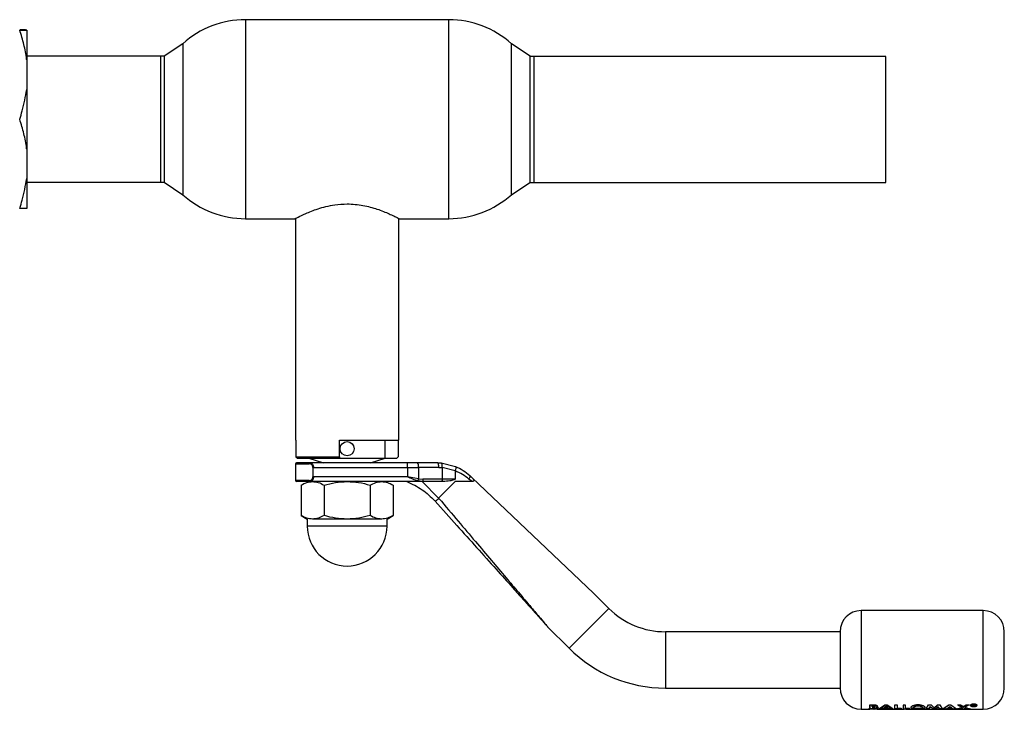
# Model space of a CAD drawing. Units: millimetres. Extents: x 0 to 423, y 0 to 297.
# Drawn here: x 149 to 170, y 74 to 89 of the extents above; entities that cross this region are included whole.
import ezdxf

# ---------------------------------------------------------------- set-up
doc = ezdxf.new("R2010")
doc.units = ezdxf.units.MM

msp = doc.modelspace()

# ---------------------------------------------------------------- linework, layer by layer
at = {"color": 7, "linetype": 'Continuous', "lineweight": 30}
for p, q in [((158.542, 88.684), (154.213, 88.684)), ((149.553, 88.464), (149.553, 87.826)), ((149.553, 88.464), (149.553, 88.464)), ((152.878, 88.173), (152.478, 87.907)), ((152.878, 88.173), (152.878, 84.955)), ((160.278, 87.907), (159.878, 88.173)), ((159.878, 84.955), (159.878, 88.173)), ((152.409, 87.909), (149.553, 87.909)), ((152.409, 85.219), (152.409, 87.909)), ((152.478, 87.907), (152.478, 85.222)), ((160.278, 85.222), (160.278, 87.907)), ((167.853, 87.902), (160.353, 87.902)), ((160.353, 87.902), (160.353, 85.212)), ((167.853, 85.212), (167.853, 87.902)), ((149.553, 87.826), (149.553, 87.2)), ((149.553, 87.2), (149.553, 85.926)), ((149.553, 85.926), (149.553, 85.3)), ((149.553, 85.3), (149.553, 84.664)), ((149.553, 85.219), (152.409, 85.219)), ((152.478, 85.222), (152.878, 84.955)), ((159.878, 84.955), (160.267, 85.215)), ((160.353, 85.212), (167.853, 85.212)), ((154.213, 84.444), (155.271, 84.444)), ((155.278, 84.449), (155.278, 79.724)), ((157.478, 79.724), (157.478, 84.449)), ((157.484, 84.444), (158.542, 84.444)), ((155.278, 79.724), (155.289, 79.724)), ((155.289, 79.724), (155.289, 79.374)), ((156.218, 79.724), (157.478, 79.724)), ((156.218, 79.374), (156.218, 79.724)), ((157.192, 79.344), (157.192, 79.724)), ((157.466, 79.724), (157.466, 79.374)), ((155.289, 79.374), (156.218, 79.374)), ((155.289, 79.374), (155.32, 79.344)), ((155.32, 79.344), (156.218, 79.344)), ((155.563, 79.344), (155.878, 79.244)), ((156.218, 79.374), (156.218, 79.344)), ((156.218, 79.344), (157.192, 79.344)), ((156.878, 79.244), (157.192, 79.344)), ((157.192, 79.344), (157.436, 79.344)), ((157.466, 79.374), (157.436, 79.344)), ((155.278, 79.224), (155.278, 78.864)), ((157.664, 79.244), (155.582, 79.244)), ((155.656, 78.944), (155.656, 79.144)), ((155.663, 79.144), (157.664, 79.144)), ((157.664, 79.144), (157.664, 79.244)), ((157.875, 79.244), (157.664, 79.244)), ((157.664, 79.144), (157.664, 78.944)), ((157.664, 79.144), (157.899, 79.144)), ((158.301, 79.244), (157.875, 79.244)), ((157.899, 79.144), (157.899, 78.9)), ((158.331, 79.144), (157.899, 79.144)), ((158.301, 79.244), (158.381, 79.241)), ((158.331, 79.144), (158.404, 79.141)), ((158.381, 79.241), (158.689, 79.166)), ((158.404, 79.141), (158.404, 78.894)), ((158.678, 79.075), (158.404, 79.141)), ((157.664, 78.944), (155.663, 78.944)), ((157.899, 78.9), (157.664, 78.944)), ((157.899, 78.9), (157.993, 78.894)), ((158.404, 78.894), (157.993, 78.894)), ((158.678, 78.894), (158.404, 78.894)), ((158.678, 79.072), (158.678, 78.894)), ((159.039, 78.844), (158.974, 78.897)), ((159.039, 78.922), (158.989, 78.97)), ((161.627, 76.469), (159.039, 78.922)), ((155.396, 78.768), (155.396, 78.12)), ((155.942, 78.844), (155.582, 78.844)), ((156.378, 78.844), (155.641, 78.844)), ((155.887, 78.768), (155.887, 78.12)), ((157.114, 78.844), (156.378, 78.844)), ((157.981, 78.844), (156.813, 78.844)), ((156.868, 78.768), (156.868, 78.12)), ((157.359, 78.768), (157.359, 78.12)), ((157.981, 78.844), (157.887, 78.856)), ((157.978, 78.844), (158.326, 78.493)), ((158.388, 78.844), (157.981, 78.844)), ((158.678, 78.844), (158.326, 78.493)), ((158.421, 78.844), (158.388, 78.844)), ((155.396, 78.12), (155.528, 78.044)), ((155.528, 78.044), (155.528, 77.894)), ((156.378, 78.044), (155.641, 78.044)), ((157.114, 78.044), (156.378, 78.044)), ((157.228, 78.044), (157.359, 78.12)), ((157.228, 77.894), (157.228, 78.044)), ((157.228, 77.894), (155.528, 77.894)), ((161.955, 76.142), (161.627, 76.469)), ((169.928, 76.094), (167.328, 76.094)), ((160.647, 75.752), (161.106, 75.293)), ((166.878, 75.644), (163.157, 75.644)), ((166.878, 75.644), (166.878, 75.044)), ((166.878, 75.044), (166.878, 74.444)), ((163.157, 74.444), (166.878, 74.444)), ((167.511, 74.005), (167.511, 74.085)), ((167.511, 74.085), (167.558, 74.085)), ((167.511, 74.083), (167.511, 74.002)), ((167.558, 74.083), (167.511, 74.083)), ((167.558, 74.085), (167.617, 74.083)), ((167.617, 74.081), (167.558, 74.083)), ((167.563, 74.042), (167.563, 74.063)), ((167.563, 74.063), (167.58, 74.063)), ((167.563, 74.044), (167.577, 74.044)), ((167.577, 74.042), (167.563, 74.042)), ((167.718, 74.005), (167.836, 74.085)), ((167.836, 74.083), (167.718, 74.002)), ((167.86, 74.056), (167.816, 74.027)), ((167.816, 74.024), (167.86, 74.054)), ((167.836, 74.085), (167.884, 74.085)), ((167.884, 74.083), (167.836, 74.083)), ((167.904, 74.027), (167.86, 74.056)), ((167.86, 74.054), (167.904, 74.024)), ((167.884, 74.085), (168.002, 74.005)), ((168.002, 74.002), (167.884, 74.083)), ((168.045, 74.085), (168.097, 74.085)), ((168.045, 74.005), (168.045, 74.085)), ((168.097, 74.083), (168.045, 74.083)), ((168.097, 74.085), (168.097, 74.013)), ((168.224, 74.083), (168.224, 74.002)), ((168.276, 74.083), (168.224, 74.083)), ((168.276, 74.011), (168.276, 74.083)), ((168.716, 74.005), (168.766, 74.085)), ((168.766, 74.085), (168.82, 74.085)), ((168.8, 74.047), (168.769, 74.005)), ((168.769, 74.002), (168.8, 74.044)), ((168.861, 74.005), (168.8, 74.047)), ((168.82, 74.085), (168.886, 74.021)), ((168.886, 74.021), (168.953, 74.085)), ((168.953, 74.083), (168.886, 74.019)), ((168.972, 74.047), (168.911, 74.005)), ((168.911, 74.002), (168.972, 74.044)), ((168.953, 74.085), (169.007, 74.085)), ((168.953, 74.083), (168.953, 74.085)), ((169.007, 74.083), (168.953, 74.083)), ((169.003, 74.005), (168.972, 74.047)), ((169.007, 74.085), (169.056, 74.005)), ((169.076, 74.005), (169.194, 74.085)), ((169.194, 74.083), (169.076, 74.002)), ((169.175, 74.024), (169.218, 74.054)), ((169.194, 74.085), (169.242, 74.085)), ((169.218, 74.054), (169.262, 74.024)), ((169.242, 74.085), (169.36, 74.005)), ((169.385, 74.085), (169.447, 74.085)), ((169.477, 74.037), (169.385, 74.085)), ((169.385, 74.083), (169.477, 74.034)), ((169.447, 74.085), (169.508, 74.051)), ((169.508, 74.051), (169.568, 74.085)), ((169.568, 74.083), (169.508, 74.049)), ((169.63, 74.085), (169.538, 74.037)), ((169.568, 74.085), (169.63, 74.085)), ((169.659, 74.07), (169.656, 74.076)), ((169.697, 74.092), (169.73, 74.092)), ((169.697, 74.09), (169.697, 74.059)), ((169.73, 74.09), (169.697, 74.09)), ((169.708, 74.062), (169.697, 74.062)), ((169.697, 74.059), (169.708, 74.059)), ((169.708, 74.07), (169.729, 74.07)), ((169.708, 74.059), (169.708, 74.07)), ((169.746, 74.066), (169.746, 74.063)), ((169.747, 74.064), (169.746, 74.065)), ((169.746, 74.063), (169.747, 74.059)), ((169.747, 74.059), (169.763, 74.059)), ((169.758, 74.083), (169.756, 74.079)), ((169.756, 74.077), (169.758, 74.081)), ((169.758, 74.069), (169.758, 74.066)), ((169.758, 74.064), (169.758, 74.067)), ((169.763, 74.062), (169.759, 74.062)), ((169.761, 74.062), (169.763, 74.062)), ((169.763, 74.059), (169.761, 74.06)), ((167.328, 73.994), (167.514, 73.994)), ((167.481, 73.992), (167.491, 73.994)), ((167.517, 73.992), (167.481, 73.992)), ((167.593, 74.005), (167.511, 74.005)), ((167.511, 74.002), (167.593, 74.002)), ((167.513, 73.998), (167.534, 74.002)), ((167.548, 73.996), (167.517, 73.992)), ((167.578, 73.992), (167.548, 73.996)), ((167.563, 74.028), (167.576, 74.028)), ((167.578, 74.011), (167.563, 74.011)), ((167.591, 73.995), (167.621, 74.002)), ((167.603, 73.995), (167.633, 73.999)), ((167.7, 73.992), (167.664, 73.992)), ((167.667, 73.994), (168.247, 73.994)), ((167.69, 73.994), (167.7, 73.992)), ((167.774, 74.005), (167.718, 74.005)), ((167.718, 74.002), (167.774, 74.002)), ((167.797, 74.015), (167.774, 74.005)), ((167.774, 74.002), (167.797, 74.012)), ((167.923, 74.015), (167.797, 74.015)), ((167.797, 74.012), (167.923, 74.012)), ((167.816, 74.027), (167.904, 74.027)), ((167.904, 74.024), (167.816, 74.024)), ((167.924, 73.992), (167.887, 73.992)), ((167.946, 74.005), (167.923, 74.015)), ((167.923, 74.012), (167.946, 74.002)), ((168.002, 74.005), (167.946, 74.005)), ((167.946, 74.002), (168.002, 74.002)), ((168.179, 74.005), (168.045, 74.005)), ((168.097, 74.013), (168.179, 74.013)), ((168.138, 73.994), (168.148, 73.992)), ((168.179, 74.013), (168.179, 74.005)), ((168.224, 74.002), (168.358, 74.002)), ((168.247, 73.994), (168.247, 73.992)), ((168.276, 74.013), (168.358, 74.013)), ((168.358, 74.011), (168.276, 74.011)), ((168.282, 73.998), (168.282, 73.999)), ((168.284, 73.994), (169.928, 73.994)), ((168.284, 73.993), (168.284, 73.992)), ((168.358, 74.013), (168.358, 74.005)), ((168.358, 74.002), (168.358, 74.011)), ((168.426, 73.992), (168.426, 73.994)), ((168.459, 73.992), (168.426, 73.992)), ((168.459, 73.993), (168.459, 73.992)), ((168.482, 73.993), (168.492, 73.993)), ((168.503, 73.992), (168.489, 73.992)), ((168.492, 73.993), (168.503, 73.992)), ((168.769, 74.005), (168.716, 74.005)), ((168.911, 74.005), (168.861, 74.005)), ((168.88, 73.992), (168.88, 73.994)), ((168.917, 73.992), (168.88, 73.992)), ((168.917, 73.993), (168.917, 73.992)), ((169.056, 74.005), (169.003, 74.005)), ((169.003, 74.002), (169.056, 74.002)), ((169.076, 74.002), (169.132, 74.002)), ((169.132, 74.002), (169.155, 74.012)), ((169.155, 74.012), (169.282, 74.012)), ((169.262, 74.024), (169.175, 74.024)), ((169.24, 73.994), (169.271, 73.993)), ((169.282, 74.012), (169.304, 74.002)), ((169.304, 74.002), (169.36, 74.002)), ((169.379, 74.005), (169.477, 74.037)), ((169.44, 74.005), (169.379, 74.005)), ((169.508, 74.024), (169.44, 74.005)), ((169.575, 74.005), (169.508, 74.024)), ((169.538, 74.037), (169.636, 74.005)), ((169.636, 74.005), (169.575, 74.005))]:
    msp.add_line(p, q, dxfattribs=at)
at = {"color": 1, "linetype": 'Continuous', "lineweight": 30}
for p, q in [((154.213, 88.684), (154.213, 84.444)), ((158.542, 84.444), (158.542, 88.684)), ((155.278, 79.224), (155.567, 79.224)), ((155.567, 78.864), (155.278, 78.864)), ((161.955, 76.142), (161.106, 75.293)), ((167.328, 76.094), (167.328, 73.994)), ((169.928, 73.994), (169.928, 76.094)), ((163.157, 75.644), (163.157, 75.044)), ((163.157, 75.044), (163.157, 74.444))]:
    msp.add_line(p, q, dxfattribs=at)
at = {"color": 7, "linetype": 'Continuous', "lineweight": 30, "flags": 128}
msp.add_lwpolyline([(158.404, 78.894), (158.404, 78.884), (158.403, 78.875), (158.401, 78.866), (158.399, 78.859), (158.397, 78.853), (158.394, 78.848), (158.391, 78.845), (158.388, 78.844)], dxfattribs=at)
at = {"color": 7, "linetype": 'Continuous', "lineweight": 30}
msp.add_circle((156.378, 79.544), 0.15, dxfattribs=at)
for centre, radius, start, end in [((154.213, 86.684), 2, 90, 131.9017), ((158.542, 86.684), 2, 48.0983, 90), ((152.409, 86.564), 1.345, 87.0306, 90), ((160.353, 86.557), 1.345, 90, 93.2213), ((152.409, 86.564), 1.345, 270, 272.9694), ((160.353, 86.557), 1.345, 266.3421, 270), ((154.213, 86.444), 2, 228.0983, 270), ((158.542, 86.444), 2, 270, 311.9017), ((155.298, 79.224), 0.02, 90, 180), ((157.774, 79.168), 0.126, 349.2234, 37.1969), ((155.298, 78.864), 0.02, 180, 270), ((156.378, 77.894), 0.85, 180, 0), ((163.157, 77.344), 1.7, 225, 270), ((167.328, 75.644), 0.45, 90, 180), ((169.928, 75.644), 0.45, 0, 90), ((163.157, 77.344), 2.9, 225, 270), ((167.328, 74.444), 0.45, 180, 270), ((169.928, 74.444), 0.45, 270, 360)]:
    msp.add_arc(centre, radius, start, end, dxfattribs=at)
for points, knots in [([(149.553, 88.464), (149.544, 88.464), (149.513, 88.465), (149.449, 88.465), (149.403, 88.465)], [0, 0, 0, 0, 0.284588, 1, 1, 1, 1]), ([(149.403, 88.463), (149.438, 88.463), (149.504, 88.464), (149.537, 88.464), (149.553, 88.464)], [0, 0, 0, 0, 0.526183, 1, 1, 1, 1]), ([(149.553, 87.826), (149.552, 87.833), (149.538, 87.943), (149.498, 88.158), (149.435, 88.361), (149.403, 88.463)], [0, 0, 0, 0, 0.029292, 0.512809, 1, 1, 1, 1]), ([(149.403, 86.562), (149.422, 86.622), (149.49, 86.831), (149.527, 87.046), (149.553, 87.2)], [0, 0, 0, 0, 0.284623, 1, 1, 1, 1]), ([(149.553, 85.926), (149.552, 85.932), (149.538, 86.043), (149.498, 86.257), (149.435, 86.46), (149.403, 86.562)], [0, 0, 0, 0, 0.029292, 0.512809, 1, 1, 1, 1]), ([(149.403, 84.663), (149.422, 84.723), (149.49, 84.931), (149.527, 85.146), (149.553, 85.3)], [0, 0, 0, 0, 0.284623, 1, 1, 1, 1]), ([(155.271, 84.446), (155.27, 84.445), (155.264, 84.442), (155.325, 84.474), (155.489, 84.554), (155.706, 84.642), (155.927, 84.705), (156.134, 84.746), (156.405, 84.767), (156.722, 84.735), (157.033, 84.649), (157.245, 84.562), (157.377, 84.5), (157.447, 84.465), (157.484, 84.446), (157.484, 84.446), (157.484, 84.446)], [0, 0, 0, 0, 0.016875, 0.111325, 0.20704, 0.312466, 0.368327, 0.426079, 0.499991, 0.596813, 0.693276, 0.798535, 0.854377, 0.912101, 0.963577, 1, 1, 1, 1]), ([(149.553, 84.664), (149.544, 84.664), (149.513, 84.664), (149.449, 84.663), (149.403, 84.663)], [0, 0, 0, 0, 0.284588, 1, 1, 1, 1]), ([(155.582, 79.244), (155.542, 79.244), (155.459, 79.244), (155.37, 79.244), (155.309, 79.244), (155.301, 79.244), (155.298, 79.244)], [0, 0, 0, 0, 0.234855, 0.482227, 0.738709, 1, 1, 1, 1]), ([(155.65, 79.144), (155.65, 79.15), (155.648, 79.163), (155.638, 79.186), (155.619, 79.207), (155.593, 79.221), (155.576, 79.223), (155.567, 79.224)], [0, 0, 0, 0, 0.121341, 0.251324, 0.501009, 0.750842, 1, 1, 1, 1]), ([(155.582, 79.244), (155.591, 79.243), (155.609, 79.24), (155.631, 79.224), (155.646, 79.205), (155.655, 79.187), (155.662, 79.166), (155.663, 79.151), (155.663, 79.144)], [0, 0, 0, 0, 0.2484258, 0.4977385, 0.6314982, 0.7486388, 0.8782428, 1, 1, 1, 1]), ([(158.689, 79.166), (158.691, 79.165), (158.694, 79.162), (158.696, 79.151), (158.695, 79.132), (158.688, 79.103), (158.681, 79.084), (158.678, 79.075)], [0, 0, 0, 0, 0.153238, 0.298523, 0.563774, 0.797632, 1, 1, 1, 1]), ([(158.678, 79.072), (158.678, 79.073), (158.678, 79.074), (158.678, 79.075), (158.678, 79.075)], [0, 0, 0, 0, 0.840991, 1, 1, 1, 1]), ([(158.689, 79.166), (158.743, 79.14), (158.855, 79.087), (158.943, 79.009), (158.989, 78.97)], [0, 0, 0, 0, 0.4879746, 1, 1, 1, 1]), ([(155.567, 78.864), (155.576, 78.865), (155.593, 78.867), (155.619, 78.882), (155.638, 78.902), (155.648, 78.925), (155.65, 78.938), (155.65, 78.944)], [0, 0, 0, 0, 0.250394, 0.499765, 0.74945, 0.878999, 1, 1, 1, 1]), ([(155.663, 78.944), (155.663, 78.936), (155.662, 78.921), (155.655, 78.899), (155.645, 78.882), (155.629, 78.863), (155.608, 78.848), (155.59, 78.845), (155.582, 78.844)], [0, 0, 0, 0, 0.1268785, 0.2626554, 0.3896162, 0.5142285, 0.7573872, 1, 1, 1, 1]), ([(157.887, 78.856), (157.85, 78.868), (157.776, 78.891), (157.701, 78.927), (157.664, 78.944)], [0, 0, 0, 0, 0.502835, 1, 1, 1, 1]), ([(157.887, 78.856), (157.888, 78.858), (157.891, 78.864), (157.895, 78.879), (157.897, 78.892), (157.899, 78.9)], [0, 0, 0, 0, 0.280709, 0.561396, 1, 1, 1, 1]), ([(158.678, 78.894), (158.678, 78.893), (158.677, 78.892), (158.675, 78.89), (158.667, 78.884), (158.631, 78.871), (158.549, 78.853), (158.47, 78.847), (158.421, 78.844)], [0, 0, 0, 0, 0.00658, 0.014896, 0.0355, 0.118314, 0.446848, 1, 1, 1, 1]), ([(158.974, 78.897), (158.93, 78.931), (158.841, 79), (158.732, 79.048), (158.678, 79.072)], [0, 0, 0, 0, 0.49956, 1, 1, 1, 1]), ([(159.039, 78.922), (159.048, 78.913), (159.061, 78.9), (159.074, 78.882), (159.079, 78.871), (159.08, 78.862), (159.076, 78.855), (159.067, 78.847), (159.053, 78.844), (159.042, 78.844), (159.039, 78.844)], [0, 0, 0, 0, 0.260677, 0.356813, 0.453858, 0.527086, 0.600122, 0.716338, 0.915715, 1, 1, 1, 1]), ([(155.582, 78.844), (155.542, 78.844), (155.459, 78.844), (155.37, 78.844), (155.309, 78.844), (155.301, 78.844), (155.298, 78.844)], [0, 0, 0, 0, 0.234855, 0.482227, 0.738709, 1, 1, 1, 1]), ([(155.396, 78.768), (155.436, 78.79), (155.517, 78.832), (155.6, 78.84), (155.641, 78.844)], [0, 0, 0, 0, 0.499749, 1, 1, 1, 1]), ([(155.528, 78.844), (155.533, 78.844), (155.543, 78.844), (155.609, 78.844), (155.641, 78.844)], [0, 0, 0, 0, 0.508609, 1, 1, 1, 1]), ([(155.641, 78.844), (155.683, 78.84), (155.766, 78.833), (155.846, 78.79), (155.887, 78.768)], [0, 0, 0, 0, 0.494511, 1, 1, 1, 1]), ([(155.887, 78.768), (155.967, 78.789), (156.127, 78.832), (156.294, 78.84), (156.378, 78.844)], [0, 0, 0, 0, 0.495458, 1, 1, 1, 1]), ([(156.378, 78.844), (156.46, 78.84), (156.626, 78.833), (156.787, 78.79), (156.868, 78.768)], [0, 0, 0, 0, 0.494511, 1, 1, 1, 1]), ([(156.868, 78.768), (156.908, 78.789), (156.989, 78.832), (157.072, 78.84), (157.114, 78.844)], [0, 0, 0, 0, 0.495458, 1, 1, 1, 1]), ([(157.114, 78.844), (157.155, 78.84), (157.238, 78.832), (157.319, 78.79), (157.359, 78.768)], [0, 0, 0, 0, 0.499617, 1, 1, 1, 1]), ([(157.653, 78.844), (157.764, 78.792), (157.987, 78.688), (158.162, 78.516), (158.25, 78.43)], [0, 0, 0, 0, 0.501176, 1, 1, 1, 1]), ([(159.039, 78.844), (158.958, 78.844), (158.844, 78.844), (158.715, 78.844), (158.678, 78.844)], [0, 0, 0, 0, 0.711586, 1, 1, 1, 1]), ([(158.334, 78.485), (158.471, 78.322), (158.731, 78.015), (159.104, 77.575), (159.444, 77.174), (159.749, 76.813), (160.032, 76.479), (160.277, 76.19), (160.471, 75.96), (160.586, 75.824), (160.634, 75.768), (160.646, 75.754), (160.647, 75.753), (160.647, 75.752)], [0, 0, 0, 0, 0.174615, 0.329704, 0.474073, 0.60678, 0.718745, 0.83598, 0.920325, 0.972757, 0.98868, 0.994697, 1, 1, 1, 1]), ([(158.256, 78.423), (158.409, 78.252), (158.703, 77.924), (159.135, 77.441), (159.533, 76.997), (159.862, 76.629), (160.112, 76.349), (160.292, 76.149), (160.427, 75.998), (160.523, 75.891), (160.584, 75.823), (160.62, 75.782), (160.635, 75.765), (160.639, 75.761), (160.64, 75.76), (160.639, 75.761), (160.637, 75.763), (160.637, 75.764)], [0, 0, 0, 0, 0.18986, 0.364046, 0.5362, 0.683598, 0.773166, 0.847724, 0.907343, 0.94289, 0.969041, 0.986162, 0.991637, 0.993825, 0.995824, 0.997817, 1, 1, 1, 1]), ([(155.641, 78.044), (155.6, 78.048), (155.517, 78.056), (155.437, 78.098), (155.396, 78.12)], [0, 0, 0, 0, 0.494511, 1, 1, 1, 1]), ([(155.887, 78.12), (155.847, 78.099), (155.767, 78.056), (155.683, 78.048), (155.641, 78.044)], [0, 0, 0, 0, 0.495458, 1, 1, 1, 1]), ([(156.378, 78.044), (156.295, 78.048), (156.129, 78.056), (155.968, 78.098), (155.887, 78.12)], [0, 0, 0, 0, 0.494511, 1, 1, 1, 1]), ([(156.868, 78.12), (156.789, 78.099), (156.628, 78.056), (156.461, 78.048), (156.378, 78.044)], [0, 0, 0, 0, 0.495458, 1, 1, 1, 1]), ([(157.114, 78.044), (157.073, 78.048), (156.989, 78.056), (156.909, 78.098), (156.868, 78.12)], [0, 0, 0, 0, 0.494511, 1, 1, 1, 1]), ([(157.359, 78.12), (157.319, 78.099), (157.239, 78.056), (157.156, 78.048), (157.114, 78.044)], [0, 0, 0, 0, 0.495458, 1, 1, 1, 1]), ([(170.378, 75.044), (170.378, 75.12), (170.378, 75.236), (170.378, 75.375), (170.378, 75.471), (170.378, 75.549), (170.378, 75.624), (170.378, 75.636), (170.378, 75.644)], [0, 0, 0, 0, 0.239457, 0.368361, 0.5, 0.631639, 0.760543, 1, 1, 1, 1]), ([(170.378, 74.444), (170.378, 74.452), (170.378, 74.464), (170.378, 74.539), (170.378, 74.617), (170.378, 74.713), (170.378, 74.852), (170.378, 74.969), (170.378, 75.044)], [0, 0, 0, 0, 0.239457, 0.368361, 0.5, 0.631639, 0.760543, 1, 1, 1, 1]), ([(167.577, 74.044), (167.583, 74.044), (167.593, 74.044), (167.606, 74.046), (167.615, 74.047), (167.62, 74.049), (167.623, 74.052), (167.623, 74.054), (167.623, 74.055)], [0, 0, 0, 0, 0.259987, 0.499865, 0.627694, 0.749914, 0.874803, 1, 1, 1, 1]), ([(167.623, 74.052), (167.623, 74.051), (167.623, 74.05), (167.62, 74.047), (167.615, 74.045), (167.606, 74.043), (167.593, 74.042), (167.583, 74.042), (167.577, 74.042)], [0, 0, 0, 0, 0.125365, 0.250402, 0.372648, 0.50052, 0.7374, 1, 1, 1, 1]), ([(167.58, 74.063), (167.585, 74.063), (167.595, 74.063), (167.607, 74.061), (167.615, 74.059), (167.62, 74.057), (167.623, 74.055), (167.623, 74.053), (167.623, 74.052)], [0, 0, 0, 0, 0.265068, 0.499484, 0.627592, 0.74955, 0.874645, 1, 1, 1, 1]), ([(167.617, 74.083), (167.625, 74.082), (167.641, 74.08), (167.66, 74.074), (167.673, 74.066), (167.675, 74.06), (167.675, 74.057)], [0, 0, 0, 0, 0.250344, 0.500318, 0.750073, 1, 1, 1, 1]), ([(167.675, 74.055), (167.675, 74.057), (167.673, 74.063), (167.66, 74.071), (167.641, 74.078), (167.625, 74.08), (167.617, 74.081)], [0, 0, 0, 0, 0.250164, 0.500022, 0.749903, 1, 1, 1, 1]), ([(167.675, 74.057), (167.675, 74.055), (167.674, 74.051), (167.666, 74.045), (167.654, 74.041), (167.645, 74.039)], [0, 0, 0, 0, 0.250689, 0.501216, 1, 1, 1, 1]), ([(167.645, 74.037), (167.654, 74.039), (167.666, 74.042), (167.674, 74.049), (167.675, 74.053), (167.675, 74.055)], [0, 0, 0, 0, 0.498548, 0.74915, 1, 1, 1, 1]), ([(168.388, 74.035), (168.39, 74.041), (168.394, 74.053), (168.429, 74.071), (168.48, 74.086), (168.52, 74.087), (168.54, 74.088)], [0, 0, 0, 0, 0.250006, 0.499999, 0.750075, 1, 1, 1, 1]), ([(168.54, 74.086), (168.52, 74.085), (168.48, 74.083), (168.429, 74.069), (168.394, 74.051), (168.39, 74.039), (168.388, 74.033)], [0, 0, 0, 0, 0.249649, 0.499611, 0.749719, 1, 1, 1, 1]), ([(168.44, 74.033), (168.441, 74.037), (168.443, 74.042), (168.455, 74.05), (168.467, 74.055), (168.483, 74.06), (168.506, 74.064), (168.526, 74.065), (168.539, 74.066)], [0, 0, 0, 0, 0.249653, 0.373768, 0.500126, 0.626927, 0.750617, 1, 1, 1, 1]), ([(168.539, 74.068), (168.526, 74.068), (168.506, 74.067), (168.483, 74.062), (168.468, 74.058), (168.457, 74.053), (168.453, 74.05), (168.451, 74.049)], [0, 0, 0, 0, 0.362353, 0.542062, 0.726267, 0.909848, 1, 1, 1, 1]), ([(168.539, 74.066), (168.552, 74.065), (168.572, 74.064), (168.595, 74.06), (168.615, 74.054), (168.634, 74.044), (168.637, 74.037), (168.638, 74.033)], [0, 0, 0, 0, 0.249372, 0.371585, 0.500168, 0.749897, 1, 1, 1, 1]), ([(168.54, 74.088), (168.56, 74.088), (168.6, 74.086), (168.649, 74.071), (168.685, 74.053), (168.688, 74.041), (168.69, 74.035)], [0, 0, 0, 0, 0.249888, 0.499906, 0.7499, 1, 1, 1, 1]), ([(168.69, 74.033), (168.688, 74.039), (168.685, 74.05), (168.649, 74.069), (168.6, 74.083), (168.56, 74.085), (168.54, 74.086)], [0, 0, 0, 0, 0.250373, 0.500479, 0.750391, 1, 1, 1, 1]), ([(169.656, 74.076), (169.657, 74.08), (169.659, 74.087), (169.675, 74.097), (169.699, 74.104), (169.717, 74.105), (169.726, 74.105)], [0, 0, 0, 0, 0.250285, 0.500003, 0.750032, 1, 1, 1, 1]), ([(169.726, 74.103), (169.717, 74.102), (169.699, 74.102), (169.675, 74.094), (169.659, 74.085), (169.657, 74.077), (169.656, 74.074)], [0, 0, 0, 0, 0.2497072, 0.4996326, 0.7495245, 1, 1, 1, 1]), ([(169.656, 74.074), (169.657, 74.07), (169.659, 74.063), (169.676, 74.055), (169.699, 74.05), (169.717, 74.049), (169.726, 74.049)], [0, 0, 0, 0, 0.250986, 0.500301, 0.750248, 1, 1, 1, 1]), ([(169.666, 74.074), (169.667, 74.077), (169.669, 74.083), (169.683, 74.091), (169.703, 74.097), (169.719, 74.098), (169.726, 74.098)], [0, 0, 0, 0, 0.2537591, 0.5003732, 0.7497912, 1, 1, 1, 1]), ([(169.726, 74.052), (169.719, 74.053), (169.703, 74.053), (169.686, 74.057), (169.676, 74.061), (169.668, 74.066), (169.667, 74.071), (169.666, 74.074)], [0, 0, 0, 0, 0.250406, 0.499143, 0.624417, 0.74991, 1, 1, 1, 1]), ([(169.689, 74.059), (169.694, 74.058), (169.705, 74.055), (169.719, 74.055), (169.726, 74.055)], [0, 0, 0, 0, 0.415998, 1, 1, 1, 1]), ([(169.726, 74.105), (169.735, 74.105), (169.754, 74.104), (169.777, 74.097), (169.793, 74.087), (169.796, 74.08), (169.797, 74.076)], [0, 0, 0, 0, 0.250005, 0.500061, 0.750159, 1, 1, 1, 1]), ([(169.797, 74.074), (169.796, 74.077), (169.793, 74.085), (169.777, 74.095), (169.754, 74.102), (169.735, 74.102), (169.726, 74.103)], [0, 0, 0, 0, 0.250116, 0.500328, 0.750268, 1, 1, 1, 1]), ([(169.726, 74.098), (169.734, 74.098), (169.75, 74.097), (169.77, 74.091), (169.784, 74.083), (169.786, 74.077), (169.786, 74.074)], [0, 0, 0, 0, 0.250638, 0.499615, 0.747799, 1, 1, 1, 1]), ([(169.786, 74.074), (169.786, 74.071), (169.784, 74.066), (169.777, 74.061), (169.767, 74.057), (169.75, 74.053), (169.734, 74.053), (169.726, 74.052)], [0, 0, 0, 0, 0.253744, 0.375786, 0.500968, 0.747957, 1, 1, 1, 1]), ([(169.726, 74.049), (169.736, 74.049), (169.754, 74.05), (169.777, 74.055), (169.794, 74.063), (169.796, 74.07), (169.797, 74.074)], [0, 0, 0, 0, 0.250268, 0.499752, 0.749527, 1, 1, 1, 1]), ([(169.726, 74.055), (169.734, 74.055), (169.75, 74.055), (169.761, 74.059), (169.767, 74.06)], [0, 0, 0, 0, 0.528074, 1, 1, 1, 1]), ([(169.729, 74.07), (169.733, 74.07), (169.738, 74.07), (169.743, 74.069), (169.744, 74.069), (169.745, 74.068), (169.746, 74.067), (169.746, 74.066)], [0, 0, 0, 0, 0.499342, 0.629007, 0.689299, 0.749745, 1, 1, 1, 1]), ([(169.73, 74.092), (169.733, 74.092), (169.738, 74.092), (169.745, 74.091), (169.749, 74.09), (169.753, 74.089), (169.757, 74.086), (169.757, 74.084), (169.758, 74.083)], [0, 0, 0, 0, 0.2507034, 0.3852056, 0.5007972, 0.6237993, 0.7512445, 1, 1, 1, 1]), ([(169.758, 74.081), (169.757, 74.082), (169.757, 74.084), (169.753, 74.087), (169.749, 74.088), (169.745, 74.089), (169.738, 74.09), (169.733, 74.09), (169.73, 74.09)], [0, 0, 0, 0, 0.248832, 0.376854, 0.499626, 0.615058, 0.749544, 1, 1, 1, 1]), ([(169.748, 74.074), (169.75, 74.074), (169.753, 74.075), (169.755, 74.076), (169.756, 74.077)], [0, 0, 0, 0, 0.51889, 1, 1, 1, 1]), ([(169.758, 74.067), (169.758, 74.068), (169.758, 74.07), (169.755, 74.072), (169.753, 74.073), (169.75, 74.073), (169.748, 74.074)], [0, 0, 0, 0, 0.5002633, 0.6022757, 0.716761, 1, 1, 1, 1]), ([(169.753, 74.075), (169.753, 74.075), (169.754, 74.075), (169.755, 74.074), (169.758, 74.072), (169.758, 74.071), (169.758, 74.069)], [0, 0, 0, 0, 0.056958, 0.207714, 0.342006, 1, 1, 1, 1]), ([(169.758, 74.066), (169.758, 74.065), (169.758, 74.064), (169.76, 74.063), (169.761, 74.062)], [0, 0, 0, 0, 0.500431, 1, 1, 1, 1]), ([(169.761, 74.06), (169.76, 74.061), (169.758, 74.062), (169.758, 74.063), (169.758, 74.064)], [0, 0, 0, 0, 0.499444, 1, 1, 1, 1]), ([(167.576, 74.028), (167.591, 74.028), (167.609, 74.028), (167.629, 74.025), (167.636, 74.023), (167.641, 74.021), (167.642, 74.019), (167.642, 74.018)], [0, 0, 0, 0, 0.498887, 0.626671, 0.751844, 0.874355, 1, 1, 1, 1]), ([(167.642, 74.018), (167.641, 74.017), (167.641, 74.016), (167.636, 74.014), (167.629, 74.013), (167.61, 74.011), (167.592, 74.011), (167.578, 74.011)], [0, 0, 0, 0, 0.130024, 0.247045, 0.365469, 0.499248, 1, 1, 1, 1]), ([(167.694, 74.02), (167.694, 74.019), (167.693, 74.016), (167.687, 74.013), (167.677, 74.01), (167.664, 74.008), (167.648, 74.006), (167.624, 74.005), (167.605, 74.005), (167.593, 74.005)], [0, 0, 0, 0, 0.124973, 0.249478, 0.376157, 0.500054, 0.623425, 0.749979, 1, 1, 1, 1]), ([(167.593, 74.002), (167.605, 74.002), (167.624, 74.002), (167.648, 74.004), (167.664, 74.005), (167.677, 74.007), (167.687, 74.01), (167.693, 74.014), (167.694, 74.016), (167.694, 74.018)], [0, 0, 0, 0, 0.249762, 0.376179, 0.499537, 0.62339, 0.750311, 0.874867, 1, 1, 1, 1]), ([(167.645, 74.039), (167.652, 74.038), (167.666, 74.036), (167.683, 74.031), (167.693, 74.026), (167.694, 74.022), (167.694, 74.02)], [0, 0, 0, 0, 0.250362, 0.500128, 0.749883, 1, 1, 1, 1]), ([(167.694, 74.018), (167.694, 74.019), (167.693, 74.023), (167.683, 74.029), (167.666, 74.034), (167.652, 74.036), (167.645, 74.037)], [0, 0, 0, 0, 0.250311, 0.50017, 0.749864, 1, 1, 1, 1]), ([(168.285, 73.997), (168.284, 73.997), (168.282, 73.997), (168.282, 73.998), (168.282, 73.998)], [0, 0, 0, 0, 0.499846, 1, 1, 1, 1]), ([(168.283, 73.997), (168.283, 73.996), (168.282, 73.996), (168.282, 73.996), (168.282, 73.996)], [0, 0, 0, 0, 0.296877, 1, 1, 1, 1]), ([(168.282, 73.996), (168.282, 73.995), (168.282, 73.995), (168.283, 73.995), (168.284, 73.995)], [0, 0, 0, 0, 0.685978, 1, 1, 1, 1]), ([(168.331, 73.992), (168.322, 73.992), (168.305, 73.992), (168.291, 73.992), (168.284, 73.993)], [0, 0, 0, 0, 0.500086, 1, 1, 1, 1]), ([(168.289, 73.994), (168.289, 73.994), (168.29, 73.994), (168.297, 73.994), (168.308, 73.993), (168.318, 73.993), (168.323, 73.993)], [0, 0, 0, 0, 0.027464, 0.229246, 0.614219, 1, 1, 1, 1]), ([(168.323, 73.993), (168.328, 73.993), (168.338, 73.993), (168.35, 73.994), (168.356, 73.994), (168.358, 73.994), (168.358, 73.994)], [0, 0, 0, 0, 0.388292, 0.775848, 0.97679, 1, 1, 1, 1]), ([(168.357, 74.004), (168.356, 74.004), (168.348, 74.005), (168.339, 74.005), (168.33, 74.005)], [0, 0, 0, 0, 0.046595, 1, 1, 1, 1]), ([(168.54, 74.004), (168.52, 74.004), (168.49, 74.004), (168.454, 74.007), (168.424, 74.012), (168.394, 74.02), (168.39, 74.03), (168.388, 74.035)], [0, 0, 0, 0, 0.249729, 0.37344, 0.500561, 0.750308, 1, 1, 1, 1]), ([(168.388, 74.033), (168.39, 74.028), (168.394, 74.017), (168.424, 74.009), (168.454, 74.005), (168.49, 74.002), (168.52, 74.001), (168.54, 74.001)], [0, 0, 0, 0, 0.2499657, 0.4998265, 0.6268988, 0.7505507, 1, 1, 1, 1]), ([(168.44, 74.035), (168.442, 74.031), (168.444, 74.025), (168.458, 74.02), (168.468, 74.018), (168.473, 74.017), (168.476, 74.016)], [0, 0, 0, 0, 0.49846, 0.748954, 0.874447, 1, 1, 1, 1]), ([(168.476, 74.014), (168.471, 74.015), (168.46, 74.017), (168.444, 74.023), (168.442, 74.029), (168.44, 74.033)], [0, 0, 0, 0, 0.250569, 0.501127, 1, 1, 1, 1]), ([(168.489, 73.992), (168.486, 73.992), (168.48, 73.992), (168.471, 73.992), (168.464, 73.992), (168.46, 73.993), (168.459, 73.993)], [0, 0, 0, 0, 0.256014, 0.499868, 0.749799, 1, 1, 1, 1]), ([(168.465, 73.994), (168.465, 73.994), (168.465, 73.994), (168.467, 73.994), (168.471, 73.993), (168.476, 73.993), (168.48, 73.993), (168.482, 73.993)], [0, 0, 0, 0, 0.001059, 0.258616, 0.501974, 0.749617, 1, 1, 1, 1]), ([(168.476, 74.016), (168.486, 74.015), (168.505, 74.013), (168.528, 74.012), (168.54, 74.012)], [0, 0, 0, 0, 0.499976, 1, 1, 1, 1]), ([(168.54, 74.01), (168.528, 74.01), (168.505, 74.01), (168.486, 74.013), (168.476, 74.014)], [0, 0, 0, 0, 0.499893, 1, 1, 1, 1]), ([(168.69, 74.035), (168.688, 74.03), (168.684, 74.02), (168.649, 74.01), (168.6, 74.005), (168.56, 74.004), (168.54, 74.004)], [0, 0, 0, 0, 0.250088, 0.500045, 0.750026, 1, 1, 1, 1]), ([(168.54, 74.012), (168.553, 74.012), (168.573, 74.013), (168.595, 74.015), (168.61, 74.018), (168.623, 74.021), (168.635, 74.027), (168.637, 74.032), (168.638, 74.035)], [0, 0, 0, 0, 0.249306, 0.371359, 0.499893, 0.626645, 0.750466, 1, 1, 1, 1]), ([(168.638, 74.033), (168.637, 74.029), (168.634, 74.022), (168.615, 74.016), (168.595, 74.013), (168.573, 74.01), (168.553, 74.01), (168.54, 74.01)], [0, 0, 0, 0, 0.250131, 0.499857, 0.628505, 0.750657, 1, 1, 1, 1]), ([(168.54, 74.001), (168.56, 74.002), (168.6, 74.002), (168.649, 74.008), (168.684, 74.017), (168.688, 74.028), (168.69, 74.033)], [0, 0, 0, 0, 0.2496943, 0.499565, 0.7496339, 1, 1, 1, 1]), ([(168.592, 73.992), (168.583, 73.992), (168.565, 73.992), (168.549, 73.992), (168.541, 73.993)], [0, 0, 0, 0, 0.500119, 1, 1, 1, 1]), ([(168.559, 73.994), (168.559, 73.994), (168.561, 73.994), (168.567, 73.994), (168.578, 73.993), (168.588, 73.993), (168.593, 73.993)], [0, 0, 0, 0, 0.017368, 0.219011, 0.609128, 1, 1, 1, 1]), ([(168.665, 73.994), (168.665, 73.994), (168.662, 73.993), (168.655, 73.993), (168.641, 73.992), (168.62, 73.992), (168.601, 73.992), (168.592, 73.992)], [0, 0, 0, 0, 0.075655, 0.22856, 0.384337, 0.681557, 1, 1, 1, 1]), ([(168.593, 73.993), (168.598, 73.993), (168.608, 73.993), (168.619, 73.994), (168.625, 73.994), (168.627, 73.994), (168.627, 73.994)], [0, 0, 0, 0, 0.389264, 0.777621, 0.97768, 1, 1, 1, 1]), ([(168.771, 73.992), (168.762, 73.992), (168.744, 73.992), (168.723, 73.992), (168.709, 73.993), (168.702, 73.994), (168.7, 73.994), (168.699, 73.994)], [0, 0, 0, 0, 0.310468, 0.620388, 0.782162, 0.931576, 1, 1, 1, 1]), ([(168.745, 73.993), (168.749, 73.993), (168.758, 73.993), (168.768, 73.993), (168.773, 73.993)], [0, 0, 0, 0, 0.499757, 1, 1, 1, 1]), ([(168.962, 73.992), (168.954, 73.992), (168.938, 73.992), (168.924, 73.992), (168.917, 73.993)], [0, 0, 0, 0, 0.499406, 1, 1, 1, 1]), ([(168.951, 73.993), (168.953, 73.993), (168.958, 73.993), (168.965, 73.993), (168.971, 73.994), (168.974, 73.994), (168.975, 73.994), (168.975, 73.994)], [0, 0, 0, 0, 0.2474858, 0.4848791, 0.7242492, 0.9613144, 1, 1, 1, 1]), ([(169.001, 73.992), (168.995, 73.992), (168.983, 73.992), (168.969, 73.992), (168.962, 73.992)], [0, 0, 0, 0, 0.499627, 1, 1, 1, 1]), ([(169.204, 73.992), (169.194, 73.992), (169.176, 73.992), (169.153, 73.992), (169.139, 73.993), (169.131, 73.993), (169.128, 73.994), (169.127, 73.994)], [0, 0, 0, 0, 0.3121583, 0.6146737, 0.772566, 0.9226854, 1, 1, 1, 1]), ([(169.167, 73.994), (169.167, 73.994), (169.169, 73.994), (169.176, 73.994), (169.188, 73.993), (169.199, 73.993), (169.204, 73.993)], [0, 0, 0, 0, 0.0299983, 0.230429, 0.6147592, 1, 1, 1, 1]), ([(169.204, 73.993), (169.211, 73.993), (169.224, 73.993), (169.235, 73.994), (169.24, 73.994)], [0, 0, 0, 0, 0.5003018, 1, 1, 1, 1]), ([(169.271, 73.993), (169.267, 73.993), (169.258, 73.993), (169.236, 73.992), (169.217, 73.992), (169.204, 73.992)], [0, 0, 0, 0, 0.231882, 0.46858, 1, 1, 1, 1]), ([(169.378, 73.992), (169.368, 73.992), (169.35, 73.992), (169.334, 73.992), (169.327, 73.993)], [0, 0, 0, 0, 0.500119, 1, 1, 1, 1]), ([(169.345, 73.994), (169.345, 73.994), (169.347, 73.994), (169.353, 73.994), (169.364, 73.993), (169.374, 73.993), (169.378, 73.993)], [0, 0, 0, 0, 0.017368, 0.219011, 0.609128, 1, 1, 1, 1]), ([(169.378, 73.993), (169.383, 73.993), (169.393, 73.993), (169.404, 73.994), (169.411, 73.994), (169.412, 73.994), (169.412, 73.994)], [0, 0, 0, 0, 0.3892645, 0.7776212, 0.9776796, 1, 1, 1, 1]), ([(169.451, 73.994), (169.45, 73.994), (169.448, 73.993), (169.44, 73.993), (169.426, 73.992), (169.405, 73.992), (169.387, 73.992), (169.378, 73.992)], [0, 0, 0, 0, 0.075655, 0.22856, 0.384337, 0.681557, 1, 1, 1, 1]), ([(169.557, 73.993), (169.561, 73.993), (169.568, 73.993), (169.575, 73.994), (169.579, 73.994), (169.58, 73.994), (169.581, 73.994)], [0, 0, 0, 0, 0.437681, 0.658846, 0.876859, 1, 1, 1, 1]), ([(169.667, 73.992), (169.657, 73.992), (169.643, 73.992), (169.626, 73.992), (169.619, 73.993), (169.615, 73.993)], [0, 0, 0, 0, 0.499001, 0.749457, 1, 1, 1, 1])]:
    msp.add_open_spline(points, degree=3, knots=knots, dxfattribs=at)
for points in [[(155.582, 79.244), (155.58, 79.244), (155.576, 79.243), (155.571, 79.239), (155.568, 79.232), (155.567, 79.227), (155.567, 79.224)], [(158.331, 79.144), (158.331, 79.157), (158.33, 79.183), (158.323, 79.216), (158.313, 79.24), (158.305, 79.243), (158.301, 79.244)], [(158.404, 79.141), (158.404, 79.154), (158.405, 79.18), (158.401, 79.212), (158.392, 79.235), (158.384, 79.239), (158.381, 79.241)], [(155.567, 78.864), (155.567, 78.861), (155.568, 78.856), (155.571, 78.85), (155.576, 78.845), (155.58, 78.844), (155.582, 78.844)], [(157.993, 78.894), (157.993, 78.888), (157.993, 78.874), (157.99, 78.858), (157.986, 78.846), (157.982, 78.845), (157.981, 78.844)], [(158.989, 78.97), (158.991, 78.966), (158.996, 78.959), (158.995, 78.942), (158.988, 78.921), (158.979, 78.905), (158.974, 78.897)], [(158.334, 78.485), (158.323, 78.475), (158.301, 78.457), (158.277, 78.437), (158.26, 78.424), (158.258, 78.423), (158.256, 78.423)], [(158.256, 78.423), (158.258, 78.423), (158.26, 78.424), (158.277, 78.437), (158.301, 78.457), (158.323, 78.475), (158.334, 78.485)]]:
    msp.add_open_spline(points, degree=3, dxfattribs=at)

doc.saveas('drawing.dxf')
